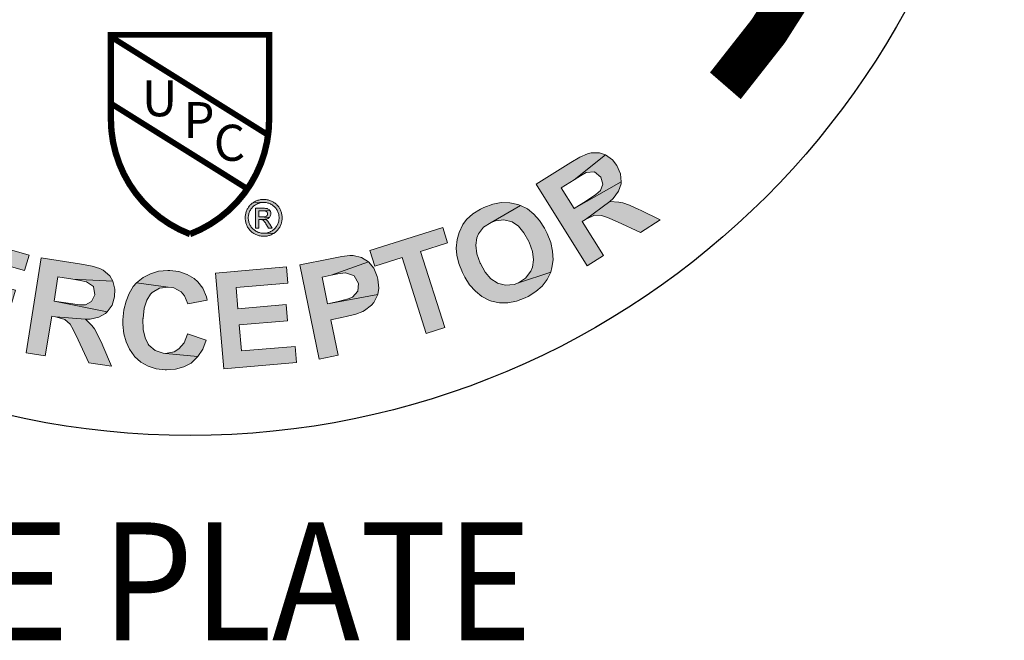
# Model space of a CAD drawing. Extents: x 0 to 253, y 0 to 328.
# Drawn here: x 216 to 236, y 278 to 290 of the extents above; entities that cross this region are included whole.
import ezdxf

# ---------------------------------------------------------------- set-up
doc = ezdxf.new("R2010")
doc.units = 0
doc.header["$LTSCALE"] = 5
doc.header["$MEASUREMENT"] = 0
doc.layers.get('0').update_dxf_attribs({"linetype": 'CONTINUOUS'})
doc.layers.get('DEFPOINTS').update_dxf_attribs({"linetype": 'CONTINUOUS'})
for name, color, linetype in [('BADGE', 7, 'CONTINUOUS'), ('DIM', 1, 'CONTINUOUS'), ('SHT', 1, 'CONTINUOUS')]:
    doc.layers.add(name, color=color, linetype=linetype)
doc.styles.add('S', font='ROMANS', dxfattribs={"width": 0.9, "height": 3})
doc.styles.add('SIMPLEX', font='SIMPLEX', dxfattribs={"width": 0.9})

msp = doc.modelspace()

# ---------------------------------------------------------------- hatches: boundary and pattern name
at = {"layer": 'BADGE'}
h = msp.add_hatch(color=256, dxfattribs=at)
h.dxf.hatch_style = 1
h.paths.add_polyline_path([(215.08602, 285.9514), (213.70866, 286.52202), (213.58733, 286.22687), (214.10219, 286.01371), (213.50862, 284.57405), (213.85952, 284.42976), (214.45309, 285.86942), (214.96468, 285.65954)])
h.paths.add_polyline_path([(212.61334, 287.11888), (212.28212, 286.5581), (212.35099, 285.11843), (212.67893, 285.6497)])
h.paths.add_polyline_path([(212.61334, 287.11888), (212.29196, 287.29924), (211.38356, 285.65626), (211.68854, 285.48573), (212.28212, 286.5581)])
h.paths.add_polyline_path([(213.59389, 286.57777), (213.28562, 286.7483), (212.67893, 285.6497), (212.35099, 285.11843), (212.68221, 284.93479)])
h.paths.add_polyline_path([(210.73751, 286.09898), (211.78365, 287.6567), (212.09847, 287.44354), (211.05234, 285.88582)])
h.paths.add_polyline_path([(225.42929, 286.45643), (225.36371, 286.42364), (225.21285, 286.33182), (225.09151, 286.2236), (225.01937, 286.12521), (224.94394, 285.9678), (224.90459, 285.83335), (224.88819, 285.66282), (224.90131, 285.52836), (224.94066, 285.36439), (225.00953, 285.1873), (225.05544, 285.09876), (225.15054, 284.94462), (225.26204, 284.82001), (225.38666, 284.72162), (225.5244, 284.64948), (225.57687, 284.6298), (225.73428, 284.59701), (225.89497, 284.59701), (226.06222, 284.6298), (226.23603, 284.69211), (226.29178, 284.71834), (226.44263, 284.81345), (226.56725, 284.92167), (226.66235, 285.05284), (226.73122, 285.19714), (226.10157, 284.98726), (226.01631, 284.95446), (225.85234, 284.94134), (225.69165, 284.9807), (225.68509, 284.98398), (225.56047, 285.06596), (225.45225, 285.19386), (225.36043, 285.36111), (225.35387, 285.37095), (225.29156, 285.55459), (225.2686, 285.71857), (225.28828, 285.86286), (225.32435, 285.94157), (225.42274, 286.06946), (225.56703, 286.16457), (226.14093, 286.49579), (226.08846, 286.51546), (225.93104, 286.54826), (225.76707, 286.55154), (225.6031, 286.51874)])
h.paths.add_polyline_path([(226.14093, 286.49579), (225.56703, 286.16457), (225.65229, 286.19408), (225.81627, 286.21376), (225.97696, 286.1744), (225.98024, 286.1744), (226.10157, 286.09242), (226.20652, 285.96452), (226.30162, 285.79399), (226.30818, 285.77759), (226.37377, 285.59723), (226.39344, 285.43326), (226.37377, 285.28896), (226.34097, 285.21026), (226.24259, 285.07908), (226.10157, 284.98726), (226.73122, 285.19714), (226.75418, 285.2824), (226.77713, 285.43654), (226.7673, 285.60051), (226.73122, 285.77104), (226.66235, 285.94812), (226.60988, 286.05307), (226.51478, 286.20392), (226.40328, 286.32854), (226.27866, 286.42692)])
h.paths.add_polyline_path([(222.43191, 285.45621), (221.83506, 285.33487), (222.21547, 283.4984), (222.58604, 283.57383), (222.44175, 284.26578), (222.68442, 284.31498), (222.74345, 284.32809), (222.9271, 284.37401), (223.06484, 284.4232), (223.10091, 284.44287), (223.23865, 284.55109), (223.28456, 284.60356), (223.3567, 284.76098), (222.37944, 284.57733), (222.27122, 285.09876), (222.45159, 285.13811), (223.17962, 285.39718), (223.0386, 285.48245), (222.87791, 285.5218), (222.81232, 285.51852), (222.65491, 285.49884)])
h.paths.add_polyline_path([(223.17962, 285.39718), (222.45159, 285.13811), (222.57948, 285.16106), (222.7205, 285.18074), (222.72706, 285.18074), (222.88447, 285.12827), (222.89759, 285.12171), (222.97957, 284.97414), (222.96645, 284.82329), (222.86807, 284.70851), (222.78281, 284.67243), (222.58276, 284.61996), (222.37944, 284.57733), (223.3567, 284.76098), (223.37638, 284.87904), (223.35998, 285.0594), (223.34687, 285.11187), (223.28128, 285.27257)])
h.paths.add_polyline_path([(219.30007, 285.22337), (219.26071, 285.22665), (219.08363, 285.21026), (218.92621, 285.16434), (218.78192, 285.0922), (218.65402, 284.98726), (219.27055, 284.90199), (219.37877, 284.88559), (219.52307, 284.81017), (219.58866, 284.73474), (219.65424, 284.57405), (220.03138, 284.64948), (220.01498, 284.71506), (219.94611, 284.87904), (219.85101, 285.00365), (219.77558, 285.06924), (219.63785, 285.15123), (219.48044, 285.2037)])
h.paths.add_polyline_path([(218.65402, 284.98726), (218.58843, 284.91183), (218.50645, 284.78065), (218.44742, 284.6298), (218.40807, 284.45927), (218.38839, 284.26578), (218.38839, 284.17396), (218.40807, 283.99359), (218.44742, 283.8329), (218.51629, 283.68861), (218.60811, 283.56071), (218.61467, 283.55087), (218.73929, 283.43937), (218.8803, 283.35739), (219.03771, 283.3082), (219.21152, 283.28524), (219.23448, 283.28524), (219.41485, 283.29836), (219.57554, 283.34427), (219.71655, 283.4197), (219.73951, 283.43937), (219.85101, 283.54759), (219.21808, 283.6099), (219.17217, 283.61318), (219.01804, 283.66237), (218.89014, 283.77059), (218.8803, 283.78699), (218.82127, 283.91161), (218.7852, 284.07558), (218.77864, 284.28218), (218.78192, 284.28874), (218.8016, 284.48878), (218.85079, 284.6462), (218.92621, 284.76426), (218.95901, 284.79705), (219.10002, 284.87904), (219.27055, 284.90199)])
h.paths.add_polyline_path([(219.64769, 283.99359), (219.64769, 283.98703), (219.57882, 283.8165), (219.48044, 283.69845), (219.38533, 283.63942), (219.21808, 283.6099), (219.85101, 283.54759), (219.94283, 283.69189), (220.0117, 283.8657)])
h.paths.add_polyline_path([(221.57926, 285.29552), (220.19207, 285.17746), (220.35276, 283.3082), (221.77275, 283.42953), (221.74651, 283.74436), (220.70038, 283.65581), (220.65775, 284.16412), (221.59566, 284.24283), (221.56942, 284.56093), (220.63151, 284.47895), (220.59544, 284.89543), (221.6055, 284.9807)])
h.paths.add_polyline_path([(224.62584, 286.06618), (223.20585, 285.61362), (223.30095, 285.31192), (223.83222, 285.48245), (224.30445, 283.99687), (224.66519, 284.11165), (224.19295, 285.59723), (224.72094, 285.76448)])
h.paths.add_polyline_path([(217.57837, 285.34799), (216.79131, 285.47261), (216.49945, 283.61974), (216.8733, 283.56071), (216.99792, 284.33465), (217.07334, 284.32153), (217.65708, 284.27562), (217.74562, 284.2789), (217.91615, 284.31498), (218.05061, 284.3904), (218.07685, 284.41664), (217.04383, 284.6298), (217.11598, 285.10204), (217.40784, 285.05612), (218.19163, 285.02005), (218.12932, 285.12171), (218.0047, 285.23321), (217.93911, 285.26273), (217.78498, 285.30864)])
h.paths.add_polyline_path([(218.19163, 285.02005), (217.40784, 285.05612), (217.55214, 285.02989), (217.68004, 285.00693), (217.81121, 284.91183), (217.83745, 284.75114), (217.77514, 284.61996), (217.66036, 284.55765), (217.5423, 284.55765), (217.3193, 284.58717), (217.04383, 284.6298), (218.07685, 284.41664), (218.17523, 284.54781), (218.22442, 284.71506), (218.23098, 284.85936)])
h.paths.add_polyline_path([(217.65708, 284.27562), (217.07334, 284.32153), (217.09958, 284.31826), (217.25699, 284.27234), (217.35865, 284.17724), (217.41768, 284.0723), (217.51279, 283.87225), (217.71939, 283.42625), (218.16539, 283.35739), (217.99814, 283.7542), (217.98174, 283.79027), (217.89976, 283.96736), (217.83089, 284.0887), (217.7817, 284.15101)])
h.paths.add_polyline_path([(216.55848, 285.52836), (215.22048, 285.90877), (214.70561, 284.10509), (216.0764, 283.71484), (216.16495, 284.01655), (215.15489, 284.30514), (215.2959, 284.79705), (216.20102, 284.53798), (216.28956, 284.84296), (215.38445, 285.09876), (215.49595, 285.49884), (216.46993, 285.22337)])
h.paths.add_polyline_path([(227.12147, 287.33204), (226.44591, 286.90899), (227.43958, 285.31848), (227.76096, 285.51852), (227.34775, 286.18424), (227.41006, 286.2236), (227.8823, 286.57121), (227.94789, 286.63352), (228.05283, 286.77126), (228.1053, 286.91555), (228.10858, 286.9549), (227.18706, 286.43676), (226.93455, 286.84013), (227.18706, 286.99754), (227.79703, 287.48289), (227.68553, 287.52224), (227.51828, 287.52224), (227.44941, 287.50257), (227.30184, 287.43698)])
h.paths.add_polyline_path([(227.79703, 287.48289), (227.18706, 286.99754), (227.31168, 287.07296), (227.42318, 287.13855), (227.58387, 287.15167), (227.70849, 287.05001), (227.74784, 286.90899), (227.70193, 286.78438), (227.61011, 286.70895), (227.42646, 286.58433), (227.18706, 286.43676), (228.10858, 286.9549), (228.09546, 287.1156), (228.02331, 287.27629), (227.93477, 287.38779)], flags=17)
h.paths.add_polyline_path([(227.8823, 286.57121), (227.41006, 286.2236), (227.43302, 286.23671), (227.58387, 286.30558), (227.72161, 286.3023), (227.83639, 286.25967), (228.03643, 286.1744), (228.48571, 285.97108), (228.8694, 286.21376), (228.48243, 286.40068), (228.44964, 286.41708), (228.26927, 286.49907), (228.13809, 286.54498), (228.05939, 286.56138)])
h.paths.add_polyline_path([(223.20648, 312.09258), (223.06619, 312.1145), (222.91712, 312.12108), (222.77464, 312.10574), (222.76587, 312.10574), (222.62557, 312.06189), (222.48966, 311.98736), (222.46774, 311.97202), (223.13853, 311.75938), (223.2854, 311.70677), (223.40158, 311.62566), (223.48927, 311.51167), (223.52215, 311.44152), (223.55065, 311.30999), (223.55284, 311.15874), (223.52653, 310.98556), (223.49365, 310.86719), (223.43447, 310.72031), (223.35993, 310.60413), (223.26786, 310.51645), (223.13853, 310.4463), (222.99823, 310.4178), (222.84917, 310.43095), (223.56599, 310.25339), (223.66464, 310.34546), (223.75232, 310.45507), (223.82247, 310.58221), (223.88166, 310.72689), (223.9255, 310.88911), (223.94304, 310.9746), (223.95838, 311.13462), (223.95619, 311.28588), (223.93427, 311.42837), (223.89262, 311.5577), (223.83124, 311.67827), (223.8137, 311.70458), (223.72602, 311.81638), (223.6208, 311.91064), (223.50023, 311.98736), (223.36213, 312.04874)])
h.paths.add_polyline_path([(222.46774, 311.97202), (222.34936, 311.87556), (222.25072, 311.76157), (222.22003, 311.71554), (222.15426, 311.59278), (222.09946, 311.45029), (222.05562, 311.28807), (222.04247, 311.21573), (222.02274, 311.05571), (222.02493, 310.90445), (222.04685, 310.76416), (222.0885, 310.63263), (222.15207, 310.50987), (222.16961, 310.48356), (222.25729, 310.37396), (222.36032, 310.28189), (222.48308, 310.20297), (222.62119, 310.14378), (222.77683, 310.09775), (222.80752, 310.09337), (222.96535, 310.07144), (223.11442, 310.07364), (223.2569, 310.09775), (223.38843, 310.14598), (223.51338, 310.21393), (223.56599, 310.25339), (222.84917, 310.43095), (222.84698, 310.43095), (222.70668, 310.48356), (222.5905, 310.56686), (222.50281, 310.68524), (222.46774, 310.75977), (222.43705, 310.89349), (222.43486, 311.04256), (222.45897, 311.21354), (222.48966, 311.32534), (222.54885, 311.4744), (222.62338, 311.59059), (222.71545, 311.67827), (222.71764, 311.68046), (222.84478, 311.74842), (222.98508, 311.77253), (223.13853, 311.75938)])
h.paths.add_polyline_path([(220.9464, 310.94172), (220.98586, 311.31876), (221.72461, 311.24204), (221.68515, 310.86499)])
h.paths.add_polyline_path([(219.70128, 312.43675), (218.97568, 312.44113), (218.96692, 310.46822), (219.71443, 310.46603), (219.78019, 310.46603), (219.94022, 310.47918), (220.06736, 310.50549), (220.09148, 310.51425), (220.23616, 310.57783), (220.34795, 310.66113), (220.4181, 310.74004), (219.36588, 310.79923), (219.37246, 312.10574), (219.55002, 312.10574), (220.37426, 312.21534), (220.33699, 312.25261), (220.21643, 312.34029), (220.07832, 312.39948), (220.02133, 312.41263), (219.88103, 312.43017)])
h.paths.add_polyline_path([(220.37426, 312.21534), (219.55002, 312.10574), (219.58509, 312.10354), (219.76485, 312.09916), (219.87665, 312.08381), (219.93583, 312.06628), (220.06079, 311.99175), (220.10463, 311.93913), (220.17258, 311.79884), (220.18354, 311.76157), (220.20547, 311.62347), (220.21204, 311.4481), (220.20985, 311.37357), (220.1967, 311.21354), (220.17039, 311.08859), (220.14189, 311.01187), (220.06517, 310.89788), (220.04106, 310.87815), (219.90295, 310.81677), (219.835, 310.80581), (219.66182, 310.79923), (219.36588, 310.79923), (220.4181, 310.74004), (220.49702, 310.8628), (220.56059, 311.00967), (220.59128, 311.11709), (220.61539, 311.26396), (220.62197, 311.42837), (220.62197, 311.45248), (220.61539, 311.61689), (220.59347, 311.76596), (220.56059, 311.89529), (220.53428, 311.96544), (220.46414, 312.10135)])
h.paths.add_polyline_path([(217.31186, 312.26795), (217.37763, 311.5862), (218.32243, 310.40465), (218.27201, 311.0579)])
h.paths.add_polyline_path([(217.31186, 312.26795), (216.92824, 312.22192), (217.16499, 310.26435), (217.53327, 310.30819), (217.37763, 311.5862)])
h.paths.add_polyline_path([(218.48026, 312.41044), (218.11199, 312.3666), (218.27201, 311.0579), (218.32243, 310.40465), (218.71701, 310.45287)])
h.paths.add_polyline_path([(215.6239, 311.86649), (215.554, 311.3635), (216.02845, 310.74401), (215.51474, 310.5875), (216.24798, 310.46536), (216.54389, 310.08665), (216.9578, 310.21504)])
h.paths.add_polyline_path([(215.6239, 311.86649), (215.22295, 311.74301), (215.06796, 309.63291), (215.47109, 309.75648), (215.49595, 310.23354), (216.24798, 310.46536), (215.51474, 310.5875), (215.554, 311.3635)])
h.paths.add_polyline_path([(213.35791, 311.01042), (213.26734, 310.9594), (213.14233, 310.87052), (213.04204, 310.77477), (213.0281, 310.75609), (212.95037, 310.62472), (212.91283, 310.48547), (212.91565, 310.33618), (212.96184, 310.19465), (212.96672, 310.18844), (213.05088, 310.06746), (213.16327, 309.97946), (213.30186, 309.92208), (213.33314, 309.91571), (213.45705, 309.90557), (213.61021, 309.91528), (213.79226, 309.94923), (213.83109, 309.95885), (214.01062, 309.997), (214.11468, 310.01609), (214.13872, 310.01796), (214.28046, 310.0048), (214.37099, 309.9151), (214.39375, 309.84871), (214.36983, 309.70393), (214.36614, 309.69484), (214.28418, 309.58953), (214.14824, 309.4998), (214.78838, 309.80685), (214.77463, 309.95529), (214.72626, 310.09665), (214.71094, 310.12404), (214.62189, 310.25123), (214.51589, 310.34193), (214.3815, 310.40184), (214.23033, 310.42306), (214.11215, 310.41606), (213.9622, 310.39341), (213.78267, 310.35525), (213.65928, 310.33026), (213.4984, 310.30676), (213.39702, 310.30986), (213.28969, 310.38946), (213.29209, 310.52817), (213.36817, 310.62424), (213.50192, 310.7138), (214.06619, 311.06332), (213.93013, 311.1165), (213.80369, 311.13085), (213.66818, 311.12031), (213.51758, 311.07781)])
h.paths.add_polyline_path([(214.06619, 311.06332), (213.50192, 310.7138), (213.62579, 310.76081), (213.75709, 310.76883), (213.84119, 310.73359), (213.95326, 310.62138), (214.30095, 310.81553), (214.27535, 310.86191), (214.18059, 310.97767)], flags=17)
h.paths.add_polyline_path([(213.59397, 309.64357), (213.26495, 309.43548), (213.34844, 309.32324), (213.45782, 309.21742), (213.57591, 309.14085), (213.70272, 309.09355), (213.71836, 309.09037), (213.84917, 309.07636), (213.98888, 309.08943), (214.13747, 309.12957), (214.29495, 309.19679), (214.4277, 309.27088), (214.54834, 309.35942), (214.64426, 309.45483), (214.67836, 309.49706), (214.74953, 309.62792), (214.78471, 309.76918), (214.78838, 309.80685), (214.14824, 309.4998), (214.13547, 309.4944), (213.98538, 309.44535), (213.84851, 309.45229), (213.82598, 309.45933), (213.70436, 309.52463)])
h.paths.add_polyline_path([(225.98805, 311.01134), (225.63545, 311.1955), (224.73003, 309.45986), (225.96112, 308.81884), (226.11419, 309.11234), (225.23588, 309.57138)])
h.paths.add_polyline_path([(223.96459, 309.76909), (224.68016, 311.60617), (225.04974, 311.4625), (224.33636, 309.62529)])
at = {"layer": 'BADGE', "linetype": 'Continuous'}
h = msp.add_hatch(color=256, dxfattribs=at)
h.paths.add_polyline_path([(221.13288, 286.6144), (221.12195, 286.61426), (221.105, 286.61328), (221.08805, 286.6116), (221.07124, 286.60894), (221.05457, 286.60558), (221.0379, 286.60137), (221.02123, 286.59633), (221.00484, 286.59059), (220.98831, 286.58386), (220.97192, 286.57644), (220.95566, 286.56803), (220.9544, 286.56733), (220.93913, 286.55851), (221.13288, 286.55472), (221.14759, 286.5543), (221.16454, 286.55304), (221.18135, 286.55066), (221.19802, 286.5473), (221.2147, 286.5431), (221.23137, 286.53777), (221.24776, 286.53147), (221.26415, 286.52418), (221.28054, 286.51592), (221.2846, 286.51368), (221.29959, 286.50471), (221.31388, 286.4949), (221.32747, 286.48426), (221.34022, 286.47291), (221.35227, 286.46086), (221.36361, 286.44797), (221.37426, 286.43424), (221.38407, 286.41981), (221.39317, 286.40468), (221.39401, 286.40328), (221.40228, 286.38717), (221.40956, 286.37106), (221.41587, 286.35467), (221.42119, 286.33814), (221.42553, 286.32147), (221.42904, 286.3048), (221.43142, 286.28785), (221.43282, 286.27076), (221.43338, 286.25366), (221.43296, 286.23685), (221.43142, 286.21976), (221.42904, 286.20281), (221.42553, 286.186), (221.42119, 286.16933), (221.41573, 286.15294), (221.40942, 286.13655), (221.402, 286.12044), (221.39373, 286.10447), (221.39191, 286.10138), (221.38281, 286.08639), (221.37286, 286.0721), (221.36221, 286.05852), (221.35086, 286.04577), (221.33868, 286.03372), (221.32579, 286.02251), (221.31206, 286.01187), (221.29763, 286.0022), (221.28236, 285.99323), (221.28222, 285.99309), (221.26625, 285.98469), (221.25014, 285.97726), (221.23389, 285.97082), (221.21736, 285.96535), (221.20083, 285.96101), (221.18401, 285.95751), (221.1672, 285.95499), (221.15011, 285.95359), (221.13288, 285.95303), (221.32803, 285.95008), (221.3426, 285.95975), (221.35647, 285.96984), (221.36978, 285.98076), (221.38253, 285.99225), (221.39471, 286.0043), (221.40606, 286.01705), (221.41699, 286.0305), (221.42721, 286.04451), (221.43674, 286.05908), (221.44585, 286.07449), (221.45229, 286.08681), (221.46014, 286.10293), (221.467, 286.11918), (221.47317, 286.13557), (221.47835, 286.1521), (221.48283, 286.16863), (221.48661, 286.18544), (221.48942, 286.20225), (221.49138, 286.21934), (221.49264, 286.23643), (221.49306, 286.25366), (221.49278, 286.26907), (221.49166, 286.28617), (221.4897, 286.30326), (221.48689, 286.32007), (221.48325, 286.33688), (221.47891, 286.35341), (221.47373, 286.36994), (221.4677, 286.38633), (221.46084, 286.40258), (221.45327, 286.41869), (221.44487, 286.4348), (221.44403, 286.43606), (221.43506, 286.45133), (221.42539, 286.4659), (221.41503, 286.47977), (221.4041, 286.49308), (221.39247, 286.50569), (221.38028, 286.51774), (221.36754, 286.52909), (221.35409, 286.53987), (221.34008, 286.54982), (221.32537, 286.55935), (221.3101, 286.56803), (221.29973, 286.5735), (221.28334, 286.58134), (221.26695, 286.5882), (221.25042, 286.59437), (221.23389, 286.59969), (221.21722, 286.60418), (221.20055, 286.60782), (221.18373, 286.61076), (221.16692, 286.61272), (221.14997, 286.61398)])
h.paths.add_polyline_path([(220.93913, 286.55851), (220.92456, 286.54912), (220.91055, 286.53889), (220.89711, 286.52825), (220.88436, 286.51676), (220.87231, 286.50471), (220.86082, 286.49196), (220.84989, 286.47865), (220.83967, 286.46464), (220.83, 286.45007), (220.82104, 286.4348), (220.81319, 286.42023), (220.80549, 286.40412), (220.79848, 286.38787), (220.79232, 286.37148), (220.78699, 286.35495), (220.78251, 286.33842), (220.77887, 286.32175), (220.77593, 286.3048), (220.77396, 286.28785), (220.7727, 286.27076), (220.77228, 286.25366), (220.77256, 286.24008), (220.77354, 286.22298), (220.77551, 286.20603), (220.77817, 286.18908), (220.78167, 286.17241), (220.78601, 286.15574), (220.7912, 286.13921), (220.79722, 286.12282), (220.80394, 286.10657), (220.81165, 286.09046), (220.82006, 286.07449), (220.82034, 286.07379), (220.8293, 286.05852), (220.83897, 286.04395), (220.84919, 286.02994), (220.86012, 286.01663), (220.87161, 286.00402), (220.8838, 285.99183), (220.89655, 285.98048), (220.90985, 285.9697), (220.92386, 285.95947), (220.93857, 285.94994), (220.95384, 285.94112), (220.96631, 285.93439), (220.98228, 285.92655), (220.99853, 285.91954), (221.01478, 285.91338), (221.03131, 285.90806), (221.04785, 285.90357), (221.06466, 285.89993), (221.08147, 285.89699), (221.09842, 285.89489), (221.11565, 285.89377), (221.13288, 285.89335), (221.14689, 285.89363), (221.16412, 285.89461), (221.18107, 285.89657), (221.19802, 285.89923), (221.2147, 285.90273), (221.23137, 285.90708), (221.2479, 285.91226), (221.26415, 285.91828), (221.2804, 285.92501), (221.29651, 285.93271), (221.31248, 285.94112), (221.31276, 285.94126), (221.32803, 285.95008), (221.13288, 285.95303), (221.13274, 285.95303), (221.11551, 285.95359), (221.09856, 285.95499), (221.08161, 285.95751), (221.0648, 285.96101), (221.04827, 285.96549), (221.03187, 285.97096), (221.01548, 285.97726), (220.99937, 285.98483), (220.9834, 285.99323), (220.98032, 285.99491), (220.96519, 286.00402), (220.9509, 286.01397), (220.93745, 286.02461), (220.9247, 286.0361), (220.91266, 286.04829), (220.90131, 286.06118), (220.8908, 286.07491), (220.88114, 286.08934), (220.87217, 286.10447), (220.86376, 286.12016), (220.85634, 286.13627), (220.84989, 286.15252), (220.84443, 286.16905), (220.83995, 286.18558), (220.83645, 286.20239), (220.83392, 286.21934), (220.83252, 286.23643), (220.83196, 286.25366), (220.83196, 286.25521), (220.83252, 286.27244), (220.8342, 286.28939), (220.83673, 286.30634), (220.84023, 286.32301), (220.84471, 286.33968), (220.85017, 286.35607), (220.85662, 286.37246), (220.86418, 286.38857), (220.87259, 286.40468), (220.87483, 286.40875), (220.88422, 286.42374), (220.8943, 286.43789), (220.90509, 286.45133), (220.91658, 286.46408), (220.92891, 286.47599), (220.94194, 286.4872), (220.95566, 286.49757), (220.97009, 286.50709), (220.98536, 286.51592), (220.99937, 286.5232), (221.01562, 286.53063), (221.03215, 286.53693), (221.04869, 286.54239), (221.06522, 286.54688), (221.08203, 286.55024), (221.09884, 286.55276), (221.11579, 286.55416), (221.13288, 286.55472)])
h.paths.add_polyline_path([(221.10808, 286.44237), (220.97486, 286.44237), (220.97486, 286.05431), (221.03734, 286.05431), (221.03734, 286.2192), (221.07418, 286.2192), (221.17981, 286.21948), (221.163, 286.22789), (221.16762, 286.22831), (221.1857, 286.23125), (221.20237, 286.23615), (221.21764, 286.24316), (221.23137, 286.25212), (221.24369, 286.26319), (221.03734, 286.27272), (221.03734, 286.38983), (221.10851, 286.38983), (221.2556, 286.39418), (221.24902, 286.40286), (221.23683, 286.41491), (221.22282, 286.42458), (221.20699, 286.43186), (221.19886, 286.43438), (221.18528, 286.43719), (221.16945, 286.43943), (221.15137, 286.44111), (221.13092, 286.44209)], flags=17)
h.paths.add_polyline_path([(221.2556, 286.39418), (221.10851, 286.38983), (221.12392, 286.38955), (221.14409, 286.38843), (221.16006, 286.38633), (221.17155, 286.38311), (221.18612, 286.37512), (221.19788, 286.36308), (221.20475, 286.34907), (221.20741, 286.33198), (221.20559, 286.31671), (221.19914, 286.30158), (221.1878, 286.28897), (221.18303, 286.28561), (221.17071, 286.28), (221.15502, 286.27594), (221.13582, 286.27356), (221.11327, 286.27272), (221.03734, 286.27272), (221.24369, 286.26319), (221.2528, 286.27384), (221.26205, 286.28827), (221.26849, 286.30368), (221.27255, 286.31993), (221.27381, 286.3373), (221.27339, 286.34585), (221.27045, 286.36252), (221.26457, 286.37863)], flags=17)
h.paths.add_polyline_path([(221.17981, 286.21948), (221.07418, 286.2192), (221.07544, 286.2192), (221.0952, 286.21766), (221.11145, 286.21318), (221.12434, 286.20589), (221.1277, 286.20323), (221.1361, 286.19511), (221.14535, 286.18446), (221.1553, 286.17115), (221.16594, 286.15518), (221.17743, 286.13669), (221.18976, 286.11553), (221.22408, 286.05431), (221.30057, 286.05431), (221.25322, 286.13038), (221.24734, 286.13963), (221.23571, 286.15728), (221.22478, 286.17283), (221.21441, 286.18642), (221.20489, 286.19791), (221.19592, 286.20729), (221.19326, 286.20982)], flags=17)

# ---------------------------------------------------------------- linework, layer by layer
at = {"const_width": 0.79366}
msp.add_lwpolyline([(230.13754, 288.83024, 0.41368333), (228.77588, 308.31633, 0.41368333)], format="xyb", dxfattribs=at)
at = {"layer": 'BADGE'}
msp.add_circle((219.69601, 297.89122), 15.88297, dxfattribs=at)
at = {"layer": 'DEFPOINTS', "color": 7, "lineweight": 0}
for points in [[(227.12147, 287.33204), (226.44591, 286.90899), (227.43958, 285.31848), (227.76096, 285.51852), (227.34775, 286.18424), (227.41006, 286.2236), (227.8823, 286.57121), (227.94789, 286.63352), (228.05283, 286.77126), (228.1053, 286.91555), (228.10858, 286.9549), (227.18706, 286.43676), (226.93455, 286.84013), (227.18706, 286.99754), (227.79703, 287.48289), (227.68553, 287.52224), (227.51828, 287.52224), (227.44941, 287.50257), (227.30184, 287.43698)], [(227.79703, 287.48289), (227.18706, 286.99754), (227.31168, 287.07296), (227.42318, 287.13855), (227.58387, 287.15167), (227.70849, 287.05001), (227.74784, 286.90899), (227.70193, 286.78438), (227.61011, 286.70895), (227.42646, 286.58433), (227.18706, 286.43676), (228.10858, 286.9549), (228.09546, 287.1156), (228.02331, 287.27629), (227.93477, 287.38779)], [(220.93913, 286.55851), (220.92456, 286.54912), (220.91055, 286.53889), (220.89711, 286.52825), (220.88436, 286.51676), (220.87231, 286.50471), (220.86082, 286.49196), (220.84989, 286.47865), (220.83967, 286.46464), (220.83, 286.45007), (220.82104, 286.4348), (220.81319, 286.42023), (220.80549, 286.40412), (220.79848, 286.38787), (220.79232, 286.37148), (220.78699, 286.35495), (220.78251, 286.33842), (220.77887, 286.32175), (220.77593, 286.3048), (220.77396, 286.28785), (220.7727, 286.27076), (220.77228, 286.25366), (220.77256, 286.24008), (220.77354, 286.22298), (220.77551, 286.20603), (220.77817, 286.18908), (220.78167, 286.17241), (220.78601, 286.15574), (220.7912, 286.13921), (220.79722, 286.12282), (220.80394, 286.10657), (220.81165, 286.09046), (220.82006, 286.07449), (220.82034, 286.07379), (220.8293, 286.05852), (220.83897, 286.04395), (220.84919, 286.02994), (220.86012, 286.01663), (220.87161, 286.00402), (220.8838, 285.99183), (220.89655, 285.98048), (220.90985, 285.9697), (220.92386, 285.95947), (220.93857, 285.94994), (220.95384, 285.94112), (220.96631, 285.93439), (220.98228, 285.92655), (220.99853, 285.91954), (221.01478, 285.91338), (221.03131, 285.90806), (221.04785, 285.90357), (221.06466, 285.89993), (221.08147, 285.89699), (221.09842, 285.89489), (221.11565, 285.89377), (221.13288, 285.89335), (221.14689, 285.89363), (221.16412, 285.89461), (221.18107, 285.89657), (221.19802, 285.89923), (221.2147, 285.90273), (221.23137, 285.90708), (221.2479, 285.91226), (221.26415, 285.91828), (221.2804, 285.92501), (221.29651, 285.93271), (221.31248, 285.94112), (221.31276, 285.94126), (221.32803, 285.95008), (221.13288, 285.95303), (221.13274, 285.95303), (221.11551, 285.95359), (221.09856, 285.95499), (221.08161, 285.95751), (221.0648, 285.96101), (221.04827, 285.96549), (221.03187, 285.97096), (221.01548, 285.97726), (220.99937, 285.98483), (220.9834, 285.99323), (220.98032, 285.99491), (220.96519, 286.00402), (220.9509, 286.01397), (220.93745, 286.02461), (220.9247, 286.0361), (220.91266, 286.04829), (220.90131, 286.06118), (220.8908, 286.07491), (220.88114, 286.08934), (220.87217, 286.10447), (220.86376, 286.12016), (220.85634, 286.13627), (220.84989, 286.15252), (220.84443, 286.16905), (220.83995, 286.18558), (220.83645, 286.20239), (220.83392, 286.21934), (220.83252, 286.23643), (220.83196, 286.25366), (220.83196, 286.25521), (220.83252, 286.27244), (220.8342, 286.28939), (220.83673, 286.30634), (220.84023, 286.32301), (220.84471, 286.33968), (220.85017, 286.35607), (220.85662, 286.37246), (220.86418, 286.38857), (220.87259, 286.40468), (220.87483, 286.40875), (220.88422, 286.42374), (220.8943, 286.43789), (220.90509, 286.45133), (220.91658, 286.46408), (220.92891, 286.47599), (220.94194, 286.4872), (220.95566, 286.49757), (220.97009, 286.50709), (220.98536, 286.51592), (220.99937, 286.5232), (221.01562, 286.53063), (221.03215, 286.53693), (221.04869, 286.54239), (221.06522, 286.54688), (221.08203, 286.55024), (221.09884, 286.55276), (221.11579, 286.55416), (221.13288, 286.55472)], [(221.13288, 286.6144), (221.12195, 286.61426), (221.105, 286.61328), (221.08805, 286.6116), (221.07124, 286.60894), (221.05457, 286.60558), (221.0379, 286.60137), (221.02123, 286.59633), (221.00484, 286.59059), (220.98831, 286.58386), (220.97192, 286.57644), (220.95566, 286.56803), (220.9544, 286.56733), (220.93913, 286.55851), (221.13288, 286.55472), (221.14759, 286.5543), (221.16454, 286.55304), (221.18135, 286.55066), (221.19802, 286.5473), (221.2147, 286.5431), (221.23137, 286.53777), (221.24776, 286.53147), (221.26415, 286.52418), (221.28054, 286.51592), (221.2846, 286.51368), (221.29959, 286.50471), (221.31388, 286.4949), (221.32747, 286.48426), (221.34022, 286.47291), (221.35227, 286.46086), (221.36361, 286.44797), (221.37426, 286.43424), (221.38407, 286.41981), (221.39317, 286.40468), (221.39401, 286.40328), (221.40228, 286.38717), (221.40956, 286.37106), (221.41587, 286.35467), (221.42119, 286.33814), (221.42553, 286.32147), (221.42904, 286.3048), (221.43142, 286.28785), (221.43282, 286.27076), (221.43338, 286.25366), (221.43296, 286.23685), (221.43142, 286.21976), (221.42904, 286.20281), (221.42553, 286.186), (221.42119, 286.16933), (221.41573, 286.15294), (221.40942, 286.13655), (221.402, 286.12044), (221.39373, 286.10447), (221.39191, 286.10138), (221.38281, 286.08639), (221.37286, 286.0721), (221.36221, 286.05852), (221.35086, 286.04577), (221.33868, 286.03372), (221.32579, 286.02251), (221.31206, 286.01187), (221.29763, 286.0022), (221.28236, 285.99323), (221.28222, 285.99309), (221.26625, 285.98469), (221.25014, 285.97726), (221.23389, 285.97082), (221.21736, 285.96535), (221.20083, 285.96101), (221.18401, 285.95751), (221.1672, 285.95499), (221.15011, 285.95359), (221.13288, 285.95303), (221.32803, 285.95008), (221.3426, 285.95975), (221.35647, 285.96984), (221.36978, 285.98076), (221.38253, 285.99225), (221.39471, 286.0043), (221.40606, 286.01705), (221.41699, 286.0305), (221.42721, 286.04451), (221.43674, 286.05908), (221.44585, 286.07449), (221.45229, 286.08681), (221.46014, 286.10293), (221.467, 286.11918), (221.47317, 286.13557), (221.47835, 286.1521), (221.48283, 286.16863), (221.48661, 286.18544), (221.48942, 286.20225), (221.49138, 286.21934), (221.49264, 286.23643), (221.49306, 286.25366), (221.49278, 286.26907), (221.49166, 286.28617), (221.4897, 286.30326), (221.48689, 286.32007), (221.48325, 286.33688), (221.47891, 286.35341), (221.47373, 286.36994), (221.4677, 286.38633), (221.46084, 286.40258), (221.45327, 286.41869), (221.44487, 286.4348), (221.44403, 286.43606), (221.43506, 286.45133), (221.42539, 286.4659), (221.41503, 286.47977), (221.4041, 286.49308), (221.39247, 286.50569), (221.38028, 286.51774), (221.36754, 286.52909), (221.35409, 286.53987), (221.34008, 286.54982), (221.32537, 286.55935), (221.3101, 286.56803), (221.29973, 286.5735), (221.28334, 286.58134), (221.26695, 286.5882), (221.25042, 286.59437), (221.23389, 286.59969), (221.21722, 286.60418), (221.20055, 286.60782), (221.18373, 286.61076), (221.16692, 286.61272), (221.14997, 286.61398)], [(225.42929, 286.45643), (225.36371, 286.42364), (225.21285, 286.33182), (225.09151, 286.2236), (225.01937, 286.12521), (224.94394, 285.9678), (224.90459, 285.83335), (224.88819, 285.66282), (224.90131, 285.52836), (224.94066, 285.36439), (225.00953, 285.1873), (225.05544, 285.09876), (225.15054, 284.94462), (225.26204, 284.82001), (225.38666, 284.72162), (225.5244, 284.64948), (225.57687, 284.6298), (225.73428, 284.59701), (225.89497, 284.59701), (226.06222, 284.6298), (226.23603, 284.69211), (226.29178, 284.71834), (226.44263, 284.81345), (226.56725, 284.92167), (226.66235, 285.05284), (226.73122, 285.19714), (226.10157, 284.98726), (226.01631, 284.95446), (225.85234, 284.94134), (225.69165, 284.9807), (225.68509, 284.98398), (225.56047, 285.06596), (225.45225, 285.19386), (225.36043, 285.36111), (225.35387, 285.37095), (225.29156, 285.55459), (225.2686, 285.71857), (225.28828, 285.86286), (225.32435, 285.94157), (225.42274, 286.06946), (225.56703, 286.16457), (226.14093, 286.49579), (226.08846, 286.51546), (225.93104, 286.54826), (225.76707, 286.55154), (225.6031, 286.51874)], [(227.8823, 286.57121), (227.41006, 286.2236), (227.43302, 286.23671), (227.58387, 286.30558), (227.72161, 286.3023), (227.83639, 286.25967), (228.03643, 286.1744), (228.48571, 285.97108), (228.8694, 286.21376), (228.48243, 286.40068), (228.44964, 286.41708), (228.26927, 286.49907), (228.13809, 286.54498), (228.05939, 286.56138)], [(221.10808, 286.44237), (220.97486, 286.44237), (220.97486, 286.05431), (221.03734, 286.05431), (221.03734, 286.2192), (221.07418, 286.2192), (221.17981, 286.21948), (221.163, 286.22789), (221.16762, 286.22831), (221.1857, 286.23125), (221.20237, 286.23615), (221.21764, 286.24316), (221.23137, 286.25212), (221.24369, 286.26319), (221.03734, 286.27272), (221.03734, 286.38983), (221.10851, 286.38983), (221.2556, 286.39418), (221.24902, 286.40286), (221.23683, 286.41491), (221.22282, 286.42458), (221.20699, 286.43186), (221.19886, 286.43438), (221.18528, 286.43719), (221.16945, 286.43943), (221.15137, 286.44111), (221.13092, 286.44209)], [(221.2556, 286.39418), (221.10851, 286.38983), (221.12392, 286.38955), (221.14409, 286.38843), (221.16006, 286.38633), (221.17155, 286.38311), (221.18612, 286.37512), (221.19788, 286.36308), (221.20475, 286.34907), (221.20741, 286.33198), (221.20559, 286.31671), (221.19914, 286.30158), (221.1878, 286.28897), (221.18303, 286.28561), (221.17071, 286.28), (221.15502, 286.27594), (221.13582, 286.27356), (221.11327, 286.27272), (221.03734, 286.27272), (221.24369, 286.26319), (221.2528, 286.27384), (221.26205, 286.28827), (221.26849, 286.30368), (221.27255, 286.31993), (221.27381, 286.3373), (221.27339, 286.34585), (221.27045, 286.36252), (221.26457, 286.37863)], [(226.14093, 286.49579), (225.56703, 286.16457), (225.65229, 286.19408), (225.81627, 286.21376), (225.97696, 286.1744), (225.98024, 286.1744), (226.10157, 286.09242), (226.20652, 285.96452), (226.30162, 285.79399), (226.30818, 285.77759), (226.37377, 285.59723), (226.39344, 285.43326), (226.37377, 285.28896), (226.34097, 285.21026), (226.24259, 285.07908), (226.10157, 284.98726), (226.73122, 285.19714), (226.75418, 285.2824), (226.77713, 285.43654), (226.7673, 285.60051), (226.73122, 285.77104), (226.66235, 285.94812), (226.60988, 286.05307), (226.51478, 286.20392), (226.40328, 286.32854), (226.27866, 286.42692)], [(221.17981, 286.21948), (221.07418, 286.2192), (221.07544, 286.2192), (221.0952, 286.21766), (221.11145, 286.21318), (221.12434, 286.20589), (221.1277, 286.20323), (221.1361, 286.19511), (221.14535, 286.18446), (221.1553, 286.17115), (221.16594, 286.15518), (221.17743, 286.13669), (221.18976, 286.11553), (221.22408, 286.05431), (221.30057, 286.05431), (221.25322, 286.13038), (221.24734, 286.13963), (221.23571, 286.15728), (221.22478, 286.17283), (221.21441, 286.18642), (221.20489, 286.19791), (221.19592, 286.20729), (221.19326, 286.20982)], [(224.62584, 286.06618), (223.20585, 285.61362), (223.30095, 285.31192), (223.83222, 285.48245), (224.30445, 283.99687), (224.66519, 284.11165), (224.19295, 285.59723), (224.72094, 285.76448)], [(216.55848, 285.52836), (215.22048, 285.90877), (214.70561, 284.10509), (216.0764, 283.71484), (216.16495, 284.01655), (215.15489, 284.30514), (215.2959, 284.79705), (216.20102, 284.53798), (216.28956, 284.84296), (215.38445, 285.09876), (215.49595, 285.49884), (216.46993, 285.22337)], [(217.57837, 285.34799), (216.79131, 285.47261), (216.49945, 283.61974), (216.8733, 283.56071), (216.99792, 284.33465), (217.07334, 284.32153), (217.65708, 284.27562), (217.74562, 284.2789), (217.91615, 284.31498), (218.05061, 284.3904), (218.07685, 284.41664), (217.04383, 284.6298), (217.11598, 285.10204), (217.40784, 285.05612), (218.19163, 285.02005), (218.12932, 285.12171), (218.0047, 285.23321), (217.93911, 285.26273), (217.78498, 285.30864)], [(222.43191, 285.45621), (221.83506, 285.33487), (222.21547, 283.4984), (222.58604, 283.57383), (222.44175, 284.26578), (222.68442, 284.31498), (222.74345, 284.32809), (222.9271, 284.37401), (223.06484, 284.4232), (223.10091, 284.44287), (223.23865, 284.55109), (223.28456, 284.60356), (223.3567, 284.76098), (222.37944, 284.57733), (222.27122, 285.09876), (222.45159, 285.13811), (223.17962, 285.39718), (223.0386, 285.48245), (222.87791, 285.5218), (222.81232, 285.51852), (222.65491, 285.49884)], [(223.17962, 285.39718), (222.45159, 285.13811), (222.57948, 285.16106), (222.7205, 285.18074), (222.72706, 285.18074), (222.88447, 285.12827), (222.89759, 285.12171), (222.97957, 284.97414), (222.96645, 284.82329), (222.86807, 284.70851), (222.78281, 284.67243), (222.58276, 284.61996), (222.37944, 284.57733), (223.3567, 284.76098), (223.37638, 284.87904), (223.35998, 285.0594), (223.34687, 285.11187), (223.28128, 285.27257)], [(219.30007, 285.22337), (219.26071, 285.22665), (219.08363, 285.21026), (218.92621, 285.16434), (218.78192, 285.0922), (218.65402, 284.98726), (219.27055, 284.90199), (219.37877, 284.88559), (219.52307, 284.81017), (219.58866, 284.73474), (219.65424, 284.57405), (220.03138, 284.64948), (220.01498, 284.71506), (219.94611, 284.87904), (219.85101, 285.00365), (219.77558, 285.06924), (219.63785, 285.15123), (219.48044, 285.2037)], [(221.57926, 285.29552), (220.19207, 285.17746), (220.35276, 283.3082), (221.77275, 283.42953), (221.74651, 283.74436), (220.70038, 283.65581), (220.65775, 284.16412), (221.59566, 284.24283), (221.56942, 284.56093), (220.63151, 284.47895), (220.59544, 284.89543), (221.6055, 284.9807)], [(218.19163, 285.02005), (217.40784, 285.05612), (217.55214, 285.02989), (217.68004, 285.00693), (217.81121, 284.91183), (217.83745, 284.75114), (217.77514, 284.61996), (217.66036, 284.55765), (217.5423, 284.55765), (217.3193, 284.58717), (217.04383, 284.6298), (218.07685, 284.41664), (218.17523, 284.54781), (218.22442, 284.71506), (218.23098, 284.85936)], [(218.65402, 284.98726), (218.58843, 284.91183), (218.50645, 284.78065), (218.44742, 284.6298), (218.40807, 284.45927), (218.38839, 284.26578), (218.38839, 284.17396), (218.40807, 283.99359), (218.44742, 283.8329), (218.51629, 283.68861), (218.60811, 283.56071), (218.61467, 283.55087), (218.73929, 283.43937), (218.8803, 283.35739), (219.03771, 283.3082), (219.21152, 283.28524), (219.23448, 283.28524), (219.41485, 283.29836), (219.57554, 283.34427), (219.71655, 283.4197), (219.73951, 283.43937), (219.85101, 283.54759), (219.21808, 283.6099), (219.17217, 283.61318), (219.01804, 283.66237), (218.89014, 283.77059), (218.8803, 283.78699), (218.82127, 283.91161), (218.7852, 284.07558), (218.77864, 284.28218), (218.78192, 284.28874), (218.8016, 284.48878), (218.85079, 284.6462), (218.92621, 284.76426), (218.95901, 284.79705), (219.10002, 284.87904), (219.27055, 284.90199)], [(217.65708, 284.27562), (217.07334, 284.32153), (217.09958, 284.31826), (217.25699, 284.27234), (217.35865, 284.17724), (217.41768, 284.0723), (217.51279, 283.87225), (217.71939, 283.42625), (218.16539, 283.35739), (217.99814, 283.7542), (217.98174, 283.79027), (217.89976, 283.96736), (217.83089, 284.0887), (217.7817, 284.15101)], [(219.64769, 283.99359), (219.64769, 283.98703), (219.57882, 283.8165), (219.48044, 283.69845), (219.38533, 283.63942), (219.21808, 283.6099), (219.85101, 283.54759), (219.94283, 283.69189), (220.0117, 283.8657)]]:
    msp.add_lwpolyline(points, close=True, dxfattribs=at)
at = {"layer": 'SHT', "color": 9}
msp.add_lwpolyline([(221.23951, 289.82522, 0.11269, 0.11269, 0), (218.1525, 289.82522, 0.12396, 0.12396, 0), (218.1525, 288.18204, 0.12396, 0.12396, 0.31052629), (219.69601, 285.93638, 0.12396, 0.12396, 0.31052629), (221.23951, 288.18204, 0.12396, 0.12396, 0)], format="xyseb", close=True, dxfattribs=at)
at = {"layer": 'SHT', "color": 9, "const_width": 0.11269}
for points in [[(218.1561, 289.78579), (221.1943, 287.88545)], [(218.1525, 288.48522), (220.81615, 286.81916)]]:
    msp.add_lwpolyline(points, dxfattribs=at)

# ---------------------------------------------------------------- texts
at = {"layer": 'DIM', "linetype": 'Continuous', "style": 'S', "width": 0.9}
msp.add_text('%%UNAME PLATE', height=2.3012, dxfattribs=at).set_placement((209.618, 278.01002))
at = {"layer": 'SHT', "color": 9, "style": 'SIMPLEX'}
for s, p in [('U', (218.75587, 288.23575)), ('P', (219.5666, 287.80924)), ('C', (220.15906, 287.36713))]:
    msp.add_text(s, height=0.70366, dxfattribs=at).set_placement(p)

doc.saveas('drawing.dxf')
